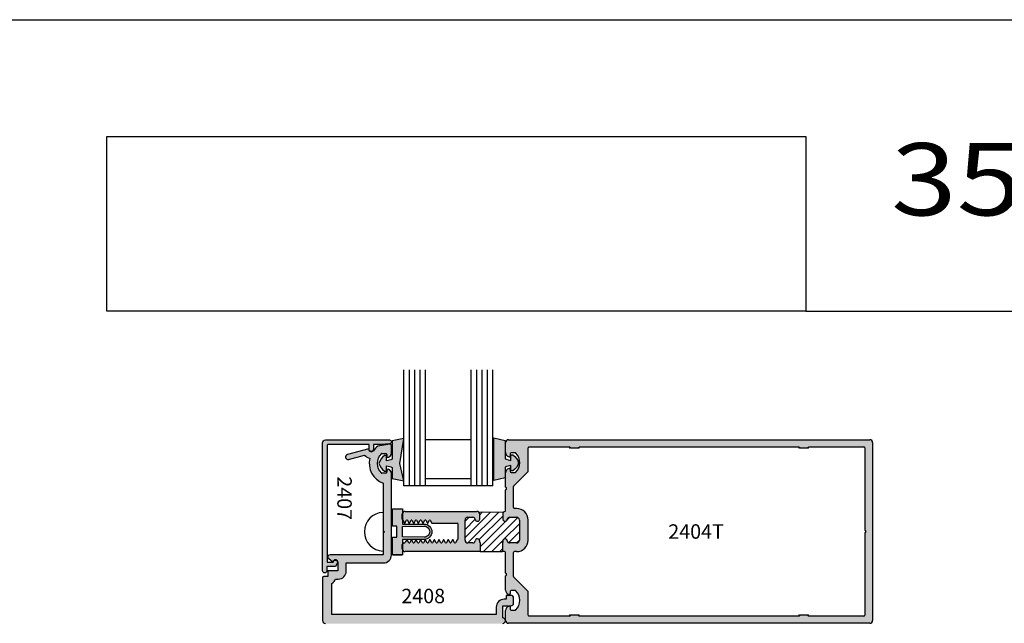
# Model space of a CAD drawing. Units: millimetres. Extents: x 2600 to 4229, y 1796 to 2152.
# Drawn here: x 3316 to 3452, y 2069 to 2152 of the extents above; entities that cross this region are included whole.
import ezdxf
from ezdxf.enums import TextEntityAlignment as Align

# ---------------------------------------------------------------- set-up
doc = ezdxf.new("R2010")
doc.units = ezdxf.units.MM
for name, color, linetype in [('1', 7, 'Continuous'), ('3', 3, 'Continuous'), ('4', 4, 'Continuous'), ('5', 7, 'Continuous')]:
    doc.layers.add(name, color=color, linetype=linetype)
doc.styles.add('ST-1', font='Au102s01.shx', dxfattribs={"height": 2})
doc.styles.add('Title cali', font='calibrib.ttf', dxfattribs={"width": 1.2, "height": 7.5})

msp = doc.modelspace()

# ---------------------------------------------------------------- hatches: boundary and pattern name
at = {"layer": '4'}
h = msp.add_hatch(color=4, dxfattribs=at)
h.dxf.hatch_style = 1
h.paths.add_polyline_path([(3358.663, 2093.167, -0.4142136), (3358.788, 2093.292), (3364.481, 2093.292), (3364.481, 2092.642, 1), (3365.081, 2092.642), (3365.081, 2093.292), (3366.135, 2093.292), (3367.315, 2093.395, 0.9570859), (3367.292, 2093.927), (3358.428, 2093.927, 0.4142136), (3358.028, 2093.527), (3358.028, 2075.818, 1), (3358.628, 2075.818), (3358.628, 2076.422), (3359.833, 2076.422), (3360.074, 2076.841, 1), (3359.555, 2077.141), (3359.486, 2077.022), (3358.663, 2077.022)])
h = msp.add_hatch(color=4, dxfattribs=at)
h.dxf.hatch_style = 1
h.paths.add_polyline_path([(3384.476, 2072.009, 0.4142136), (3384.076, 2072.409), (3383.441, 2072.409), (3383.441, 2071.869), (3383.166, 2071.869, 0.4142136), (3382.065, 2070.768), (3382.065, 2069.782), (3359.299, 2069.782), (3359.299, 2074.048, 0.1921625), (3359.823, 2074.672), (3360.21, 2074.672, 0.4142136), (3361.31, 2075.773), (3361.31, 2076.896), (3366.457, 2076.896, 0.4142136), (3367.558, 2077.997), (3367.558, 2089.255, 0.4142136), (3366.923, 2089.89), (3366.923, 2089.445, -0.4142136), (3366.797, 2089.32), (3366.242, 2089.32, -0.1929978), (3366.156, 2089.354, -0.4276235), (3366.156, 2092.016, -0.1929978), (3366.242, 2092.051), (3366.797, 2092.051, -0.4142136), (3366.923, 2091.926), (3366.923, 2091.481, 0.4142136), (3367.558, 2092.116), (3367.558, 2093.162, 0.4663077), (3367.335, 2093.349), (3365.69, 2093.059, 0.0757474), (3365.062, 2092.434, -0.7234292), (3364.43, 2092.642), (3364.43, 2092.69), (3361.464, 2091.896, 1), (3361.645, 2091.219), (3363.848, 2091.809, 0.1711717), (3364.576, 2091.408, 0.383988), (3366.412, 2087.925), (3366.412, 2083.906, -0.0002823), (3366.415, 2083.906), (3366.415, 2081.405), (3366.602, 2081.218), (3366.415, 2081.031), (3366.415, 2078.536, -0.0002823), (3366.412, 2078.536), (3366.412, 2078.042), (3359.064, 2078.042, 0.7233952), (3358.885, 2077.5), (3359.459, 2077.076), (3359.511, 2077.166, -0.767327), (3360.165, 2076.991), (3360.165, 2075.818), (3358.778, 2075.818), (3358.778, 2075.018), (3358.228, 2075.018, 0.4142136), (3358.028, 2074.817), (3358.028, 2068.912, 0.4142136), (3358.428, 2068.512), (3382.751, 2068.512, -0.1255916), (3382.847, 2068.536), (3383.07, 2068.536, 0.288125), (3383.362, 2068.913, 0.3447122), (3382.966, 2069.312), (3382.966, 2070.968), (3384.076, 2070.968, 0.4142136), (3384.476, 2071.368)])
h = msp.add_hatch(color=6, dxfattribs=at)
h.dxf.hatch_style = 1
h.paths.add_polyline_path([(3369.071, 2082.967), (3369.071, 2083.635, -0.0613353), (3369.083, 2083.732), (3369.083, 2084.397), (3367.691, 2084.397), (3367.691, 2081.985), (3368.291, 2081.985), (3368.291, 2081.221), (3368.291, 2080.457), (3367.691, 2080.457), (3367.691, 2078.044), (3369.083, 2078.044), (3369.083, 2078.775, -0.0613353), (3369.071, 2078.872), (3369.071, 2079.475, -0.08925), (3369.083, 2079.542), (3369.083, 2080.157), (3372.095, 2080.157, 0.4142136), (3373.159, 2081.221, 0.4142136), (3372.095, 2082.285), (3369.083, 2082.285), (3369.083, 2082.901, -0.08925)])
h.paths.add_polyline_path([(3369.083, 2081.924), (3372.095, 2081.985, -0.4142136), (3372.859, 2081.221, -0.4142136), (3372.095, 2080.457), (3369.083, 2080.517), (3369.083, 2081.221)], flags=16)
h.paths.add_polyline_path([(3368.73, 2090.688), (3369.279, 2094.143), (3367.678, 2093.783), (3367.678, 2091.268, -0.0762164), (3366.897, 2091.04), (3366.897, 2091.68, 0.4142136), (3366.797, 2091.78), (3366.608, 2091.78, 0.176667), (3365.829, 2090.688, 0.176667), (3366.608, 2089.595), (3366.797, 2089.595, 0.4142136), (3366.897, 2089.695), (3366.897, 2090.336, -0.0762164), (3367.678, 2090.108), (3367.678, 2088.608), (3369.279, 2088.248)])
h.paths.add_polyline_path([(3383.317, 2090.171, -0.0762164), (3384.098, 2090.399), (3384.098, 2089.758, 0.4142136), (3384.198, 2089.658), (3384.387, 2089.658, 0.176667), (3385.166, 2090.75, 0.176667), (3384.387, 2091.843), (3384.198, 2091.843, 0.4142136), (3384.098, 2091.743), (3384.098, 2091.102, -0.0762164), (3383.317, 2091.33), (3383.317, 2093.846), (3381.716, 2094.206), (3381.716, 2090.75), (3381.716, 2088.311), (3383.317, 2088.67)])
h = msp.add_hatch(color=4, dxfattribs=at)
h.dxf.hatch_style = 1
h.paths.add_polyline_path([(3384.887, 2079.665), (3383.916, 2079.665, -0.3851704), (3383.6, 2079.951, 0.9511299), (3382.966, 2079.919), (3382.966, 2079.792, -0.1989124), (3382.929, 2079.703), (3382.929, 2078.472), (3383.233, 2078.472, -0.4142136), (3383.36, 2078.345), (3383.36, 2075.493), (3383.479, 2075.374, -0.4142136), (3383.479, 2075.23), (3383.36, 2075.112), (3383.36, 2073.141, 0.3419987), (3383.836, 2072.526, 0.4903144), (3383.995, 2072.649), (3383.995, 2072.965, -0.4142136), (3384.122, 2073.092), (3384.673, 2073.092, -0.193302), (3384.761, 2073.057, -0.4269304), (3384.761, 2070.397, -0.1933017), (3384.673, 2070.362), (3384.122, 2070.362, -0.4142136), (3383.995, 2070.489), (3383.995, 2070.805, 0.4903144), (3383.836, 2070.928, 0.3419987), (3383.36, 2070.313), (3383.36, 2068.957, -0.0280495), (3383.362, 2068.913, 0.3862687), (3383.76, 2068.552), (3433.761, 2068.552, 0.4142136), (3434.161, 2068.952), (3434.161, 2093.553, 0.4142136), (3433.761, 2093.953), (3383.76, 2093.953, 0.4142136), (3383.36, 2093.553), (3383.36, 2092.192, 0.3419987), (3383.836, 2091.577, 0.4903144), (3383.995, 2091.7), (3383.995, 2092.017, -0.4142136), (3384.122, 2092.144), (3384.673, 2092.144, -0.193302), (3384.761, 2092.108, -0.4269304), (3384.761, 2089.448, -0.1933017), (3384.673, 2089.413), (3384.122, 2089.413, -0.4142136), (3383.995, 2089.54), (3383.995, 2089.856, 0.4903144), (3383.836, 2089.979, 0.3419987), (3383.36, 2089.364), (3383.36, 2087.393), (3383.479, 2087.275, -0.4142136), (3383.479, 2087.131), (3383.36, 2087.012), (3383.36, 2084.147, -0.3437568), (3383.264, 2084.023, 0.3437568), (3382.966, 2083.642), (3382.966, 2082.98, 0.9511299), (3383.6, 2082.949, -0.3851704), (3383.916, 2083.234), (3384.887, 2083.234, -0.4142136), (3385.281, 2082.841), (3385.281, 2080.059, -0.4142136)])
h.paths.add_polyline_path([(3386.475, 2080.059), (3386.475, 2082.841, 0.4142136), (3384.887, 2084.428), (3384.587, 2084.428, -0.4142136), (3384.46, 2084.555), (3384.46, 2087.474, -0.1989124), (3384.497, 2087.564), (3386.438, 2089.504, 0.1989124), (3386.475, 2089.594), (3386.475, 2092.826, -0.4142136), (3386.602, 2092.953), (3392.183, 2092.953, -0.2339845), (3392.284, 2092.903, 0.2339845), (3392.385, 2092.853), (3393.386, 2092.853, 0.2339845), (3393.487, 2092.903, -0.2339845), (3393.588, 2092.953), (3423.935, 2092.953, -0.2339845), (3424.036, 2092.903, 0.2339845), (3424.137, 2092.853), (3425.138, 2092.853, 0.2339845), (3425.239, 2092.903, -0.2339845), (3425.34, 2092.953), (3432.936, 2092.953, -0.4142136), (3433.063, 2092.826), (3433.063, 2081.443, -1), (3433.063, 2081.062), (3433.063, 2069.679, -0.4142136), (3432.936, 2069.552), (3425.34, 2069.552, -0.2339845), (3425.239, 2069.602, 0.2339845), (3425.138, 2069.652), (3424.137, 2069.652, 0.2339845), (3424.036, 2069.602, -0.2339845), (3423.935, 2069.552), (3393.588, 2069.552, -0.2339845), (3393.487, 2069.602, 0.2339845), (3393.386, 2069.652), (3392.385, 2069.652, 0.2339845), (3392.284, 2069.602, -0.2339845), (3392.183, 2069.552), (3386.602, 2069.552, -0.4142136), (3386.475, 2069.679), (3386.475, 2072.911, 0.1989124), (3386.438, 2073.001), (3384.497, 2074.941, -0.1989124), (3384.46, 2075.031), (3384.46, 2078.345, -0.4142136), (3384.587, 2078.472), (3384.887, 2078.472, 0.4142136)], flags=16)
h = msp.add_hatch(color=4, dxfattribs=at)
h.dxf.hatch_style = 1
h.paths.add_polyline_path([(3379.828, 2079.703, -0.1989124), (3379.791, 2079.792), (3379.791, 2079.919, 0.9511299), (3379.157, 2079.951, -0.3851704), (3378.842, 2079.665), (3378.153, 2079.665, -0.4142136), (3377.759, 2080.059), (3377.759, 2082.841, -0.4142136), (3378.153, 2083.234), (3378.842, 2083.234, -0.3851704), (3379.157, 2082.949, 0.9511299), (3379.791, 2082.98), (3379.791, 2083.642, 0.4142136), (3379.397, 2084.035), (3369.471, 2084.035, 0.3441351), (3369.083, 2083.732), (3369.083, 2082.901, 0.04191), (3369.097, 2082.872), (3369.359, 2082.418), (3369.389, 2082.418), (3369.419, 2082.418), (3369.641, 2082.803, -0.2679492), (3369.706, 2082.841, -0.2679492), (3369.771, 2082.803), (3369.994, 2082.418), (3370.024, 2082.418), (3370.054, 2082.418), (3370.277, 2082.803, -0.2679492), (3370.342, 2082.841, -0.2679492), (3370.407, 2082.803), (3370.629, 2082.418), (3370.659, 2082.418), (3370.689, 2082.418), (3370.912, 2082.803, -0.2679492), (3370.977, 2082.841, -0.2679492), (3371.042, 2082.803), (3371.264, 2082.418), (3371.294, 2082.418), (3371.324, 2082.418), (3371.547, 2082.803, -0.2679492), (3371.612, 2082.841, -0.2679492), (3371.677, 2082.803), (3371.899, 2082.418), (3371.929, 2082.418), (3371.959, 2082.418), (3372.182, 2082.803, -0.2679492), (3372.247, 2082.841, -0.2679492), (3372.312, 2082.803), (3372.534, 2082.418), (3372.594, 2082.418), (3372.817, 2082.803, -0.2679492), (3372.882, 2082.841, -0.2679492), (3372.947, 2082.803), (3373.169, 2082.418), (3376.665, 2082.418, -0.4142136), (3376.792, 2082.291), (3376.792, 2081.215), (3376.792, 2080.215, -0.4142136), (3376.665, 2080.088), (3376.662, 2080.088), (3376.439, 2079.703, -0.2679492), (3376.374, 2079.666, -0.2679492), (3376.309, 2079.703), (3376.087, 2080.088), (3376.057, 2080.088), (3376.027, 2080.088), (3375.804, 2079.703, -0.2679492), (3375.739, 2079.666, -0.2679492), (3375.674, 2079.703), (3375.452, 2080.088), (3375.422, 2080.088), (3375.392, 2080.088), (3375.169, 2079.703, -0.2679492), (3375.104, 2079.666, -0.2679492), (3375.039, 2079.703), (3374.817, 2080.088), (3374.787, 2080.088), (3374.757, 2080.088), (3374.534, 2079.703, -0.2679492), (3374.469, 2079.666, -0.2679492), (3374.404, 2079.703), (3374.182, 2080.088), (3374.152, 2080.088), (3374.122, 2080.088), (3373.899, 2079.703, -0.2679492), (3373.834, 2079.666, -0.2679492), (3373.769, 2079.703), (3373.547, 2080.088), (3373.517, 2080.088), (3373.486, 2080.088), (3373.264, 2079.703, -0.2679492), (3373.199, 2079.666, -0.2679492), (3373.134, 2079.703), (3372.912, 2080.088), (3372.882, 2080.088), (3372.851, 2080.088), (3372.629, 2079.703, -0.2679492), (3372.564, 2079.666, -0.2679492), (3372.499, 2079.703), (3372.277, 2080.088), (3372.247, 2080.088), (3372.216, 2080.088), (3371.994, 2079.703, -0.2679492), (3371.929, 2079.666, -0.2679492), (3371.864, 2079.703), (3371.642, 2080.088), (3371.612, 2080.088), (3371.581, 2080.088), (3371.359, 2079.703, -0.2679492), (3371.294, 2079.666, -0.2679492), (3371.229, 2079.703), (3371.007, 2080.088), (3370.977, 2080.088), (3370.946, 2080.088), (3370.724, 2079.703, -0.2679492), (3370.659, 2079.666, -0.2679492), (3370.594, 2079.703), (3370.372, 2080.088), (3370.342, 2080.088), (3370.311, 2080.088), (3370.089, 2079.703, -0.2679492), (3370.024, 2079.666, -0.2679492), (3369.959, 2079.703), (3369.737, 2080.088), (3369.706, 2080.088), (3369.676, 2080.088), (3369.487, 2079.761, -0.2679492), (3369.322, 2079.666), (3369.262, 2079.666, 0.3133784), (3369.083, 2079.542), (3369.083, 2078.775, 0.3441351), (3369.471, 2078.472), (3379.828, 2078.472)])
h = msp.add_hatch(color=4, dxfattribs=at)
h.dxf.hatch_style = 1
h.paths.add_polyline_path([(3383.36, 2068.98), (3383.36, 2068.952, 0.0400593), (3383.365, 2068.888, 0.0150439), (3383.366, 2068.912, 0.0427999)])

# ---------------------------------------------------------------- linework, layer by layer
for p, q in [((3304.041, 2152.102), (3579.531, 2152.102)), ((3366.415, 2083.906), (3366.415, 2078.536))]:
    msp.add_line(p, q)
at = {"color": 4, "linetype": 'Continuous'}
for p, q in [((3383.36, 2092.192), (3383.36, 2093.553)), ((3383.76, 2093.953), (3433.761, 2093.953)), ((3434.161, 2093.553), (3434.161, 2068.952)), ((3383.995, 2092.017), (3383.995, 2091.7)), ((3384.673, 2092.144), (3384.122, 2092.144)), ((3386.475, 2089.594), (3386.475, 2092.826)), ((3386.602, 2092.953), (3392.183, 2092.953)), ((3392.385, 2092.853), (3393.386, 2092.853)), ((3393.588, 2092.953), (3423.935, 2092.953)), ((3424.137, 2092.853), (3425.138, 2092.853)), ((3425.34, 2092.953), (3432.936, 2092.953)), ((3433.063, 2092.826), (3433.063, 2081.443)), ((3383.36, 2087.393), (3383.36, 2089.364)), ((3383.995, 2089.856), (3383.995, 2089.54)), ((3384.122, 2089.413), (3384.673, 2089.413)), ((3384.497, 2087.564), (3386.438, 2089.504)), ((3383.479, 2087.275), (3383.36, 2087.393)), ((3383.36, 2087.012), (3383.479, 2087.131)), ((3383.36, 2084.147), (3383.36, 2087.012)), ((3384.46, 2084.555), (3384.46, 2087.474)), ((3369.071, 2082.967), (3369.071, 2083.635)), ((3369.471, 2084.035), (3379.397, 2084.035)), ((3376.792, 2081.215), (3376.792, 2082.291)), ((3376.792, 2080.215), (3376.792, 2081.215)), ((3433.063, 2081.062), (3433.063, 2069.679)), ((3369.262, 2079.666), (3369.322, 2079.666)), ((3369.071, 2078.872), (3369.071, 2079.475)), ((3379.828, 2078.472), (3369.471, 2078.472)), ((3383.233, 2078.472), (3382.929, 2078.472)), ((3383.36, 2075.493), (3383.36, 2078.345)), ((3384.46, 2075.031), (3384.46, 2078.345)), ((3383.479, 2075.374), (3383.36, 2075.493)), ((3383.36, 2075.112), (3383.479, 2075.23)), ((3383.36, 2073.141), (3383.36, 2075.112)), ((3386.438, 2073.001), (3384.497, 2074.941)), ((3383.995, 2072.965), (3383.995, 2072.649)), ((3384.673, 2073.092), (3384.122, 2073.092)), ((3386.475, 2069.679), (3386.475, 2072.911)), ((3383.36, 2068.952), (3383.36, 2070.313)), ((3383.995, 2070.805), (3383.995, 2070.489)), ((3384.122, 2070.362), (3384.673, 2070.362)), ((3392.183, 2069.552), (3386.602, 2069.552)), ((3393.386, 2069.652), (3392.385, 2069.652)), ((3423.935, 2069.552), (3393.588, 2069.552)), ((3425.138, 2069.652), (3424.137, 2069.652)), ((3432.936, 2069.552), (3425.34, 2069.552)), ((3433.761, 2068.552), (3383.76, 2068.552))]:
    msp.add_line(p, q, dxfattribs=at)
at = {"color": 4}
for p, q in [((3379.828, 2079.703), (3379.828, 2078.472)), ((3382.929, 2079.703), (3382.929, 2078.472))]:
    msp.add_line(p, q, dxfattribs=at)
at = {"color": 4, "linetype": 'Continuous', "ltscale": 0.2}
msp.add_lwpolyline([(3359.555, 2077.141, -1), (3360.074, 2076.841), (3359.833, 2076.422), (3358.628, 2076.422), (3358.628, 2075.818, -1), (3358.028, 2075.818), (3358.028, 2093.527, -0.4142136), (3358.428, 2093.927), (3367.292, 2093.927, -0.9570859), (3367.315, 2093.395), (3366.135, 2093.292), (3365.081, 2093.292), (3365.081, 2092.642, -1), (3364.481, 2092.642), (3364.481, 2093.292), (3358.788, 2093.292, 0.4142136), (3358.663, 2093.167), (3358.663, 2077.022), (3359.486, 2077.022)], format="xyb", close=True, dxfattribs=at)
at = {"color": 6}
for points in [[(3366.897, 2091.04), (3366.897, 2091.68, 0.4142136), (3366.797, 2091.78), (3366.608, 2091.78, 0.176667), (3365.829, 2090.688, 0.176667), (3366.608, 2089.595), (3366.797, 2089.595, 0.4142136), (3366.897, 2089.695), (3366.897, 2090.336, -0.0762164), (3367.678, 2090.108), (3367.678, 2088.608), (3369.279, 2088.248), (3368.73, 2090.688), (3369.279, 2094.143), (3367.678, 2093.783), (3367.678, 2091.268, -0.0762164)], [(3383.317, 2091.33, 0.0762164), (3384.098, 2091.102), (3384.098, 2091.743, -0.4142136), (3384.198, 2091.843), (3384.387, 2091.843, -0.176667), (3385.166, 2090.75, -0.176667), (3384.387, 2089.658), (3384.198, 2089.658, -0.4142136), (3384.098, 2089.758), (3384.098, 2090.399, 0.0762164), (3383.317, 2090.171), (3383.317, 2088.67), (3381.716, 2088.311), (3381.716, 2090.75), (3381.716, 2094.206), (3383.317, 2093.846)]]:
    msp.add_lwpolyline(points, format="xyb", close=True, dxfattribs=at)
at = {"color": 6, "linetype": 'Continuous', "ltscale": 0.25}
msp.add_lwpolyline([(3367.691, 2078.044), (3367.691, 2080.457), (3368.291, 2080.457), (3368.291, 2081.221), (3368.291, 2081.985), (3367.691, 2081.985), (3367.691, 2084.397), (3369.083, 2084.397), (3369.083, 2082.285), (3372.095, 2082.285, -0.4142136), (3373.159, 2081.221, -0.4142136), (3372.095, 2080.157), (3369.083, 2080.157), (3369.083, 2078.044), (3367.691, 2078.044), (3369.083, 2078.044)], format="xyb", dxfattribs=at)
msp.add_lwpolyline([(3372.859, 2081.221, -0.4142136), (3372.095, 2080.457), (3369.083, 2080.517), (3369.083, 2081.221), (3369.083, 2081.924), (3372.095, 2081.985, -0.4142136)], format="xyb", close=True, dxfattribs=at)
at = {"color": 4, "linetype": 'Continuous'}
for centre, radius, start, end in [((3383.487, 2090.778), 1.842, 313.76174, 46.23819), ((3369.262, 2079.475), 0.191, 90, 180), ((3383.487, 2071.727), 1.842, 313.76174, 46.23819)]:
    msp.add_arc(centre, radius, start, end, dxfattribs=at)
msp.add_arc((3366.511, 2081.221), 2.687, 92.0324, 267.9676)
at = {"layer": '1', "color": 4, "linetype": 'Continuous'}
for p, q in [((3379.791, 2082.98), (3379.791, 2083.642)), ((3382.966, 2083.642), (3382.966, 2082.98)), ((3384.887, 2084.428), (3384.587, 2084.428)), ((3369.097, 2082.872), (3369.359, 2082.418)), ((3369.359, 2082.418), (3369.389, 2082.418)), ((3369.389, 2082.418), (3369.419, 2082.418)), ((3369.419, 2082.418), (3369.641, 2082.803)), ((3369.771, 2082.803), (3369.994, 2082.418)), ((3369.994, 2082.418), (3370.024, 2082.418)), ((3370.024, 2082.418), (3370.054, 2082.418)), ((3370.054, 2082.418), (3370.277, 2082.803)), ((3370.407, 2082.803), (3370.629, 2082.418)), ((3370.629, 2082.418), (3370.659, 2082.418)), ((3370.659, 2082.418), (3370.689, 2082.418)), ((3370.689, 2082.418), (3370.912, 2082.803)), ((3371.042, 2082.803), (3371.264, 2082.418)), ((3371.264, 2082.418), (3371.294, 2082.418)), ((3371.294, 2082.418), (3371.324, 2082.418)), ((3371.324, 2082.418), (3371.547, 2082.803)), ((3371.677, 2082.803), (3371.899, 2082.418)), ((3371.899, 2082.418), (3371.929, 2082.418)), ((3371.929, 2082.418), (3371.959, 2082.418)), ((3371.959, 2082.418), (3372.182, 2082.803)), ((3372.312, 2082.803), (3372.534, 2082.418)), ((3372.534, 2082.418), (3372.594, 2082.418)), ((3372.594, 2082.418), (3372.817, 2082.803)), ((3372.947, 2082.803), (3373.169, 2082.418)), ((3373.169, 2082.418), (3376.665, 2082.418)), ((3377.759, 2080.059), (3377.759, 2082.841)), ((3378.153, 2083.234), (3378.842, 2083.234)), ((3383.916, 2083.234), (3384.887, 2083.234)), ((3385.281, 2082.841), (3385.281, 2080.059)), ((3386.475, 2080.059), (3386.475, 2082.841)), ((3369.676, 2080.088), (3369.487, 2079.761)), ((3369.706, 2080.088), (3369.676, 2080.088)), ((3369.737, 2080.088), (3369.706, 2080.088)), ((3369.959, 2079.703), (3369.737, 2080.088)), ((3370.311, 2080.088), (3370.089, 2079.703)), ((3370.342, 2080.088), (3370.311, 2080.088)), ((3370.372, 2080.088), (3370.342, 2080.088)), ((3370.594, 2079.703), (3370.372, 2080.088)), ((3370.946, 2080.088), (3370.724, 2079.703)), ((3370.977, 2080.088), (3370.946, 2080.088)), ((3371.007, 2080.088), (3370.977, 2080.088)), ((3371.229, 2079.703), (3371.007, 2080.088)), ((3371.581, 2080.088), (3371.359, 2079.703)), ((3371.612, 2080.088), (3371.581, 2080.088)), ((3371.642, 2080.088), (3371.612, 2080.088)), ((3371.864, 2079.703), (3371.642, 2080.088)), ((3372.216, 2080.088), (3371.994, 2079.703)), ((3372.247, 2080.088), (3372.216, 2080.088)), ((3372.277, 2080.088), (3372.247, 2080.088)), ((3372.499, 2079.703), (3372.277, 2080.088)), ((3372.851, 2080.088), (3372.629, 2079.703)), ((3372.882, 2080.088), (3372.851, 2080.088)), ((3372.912, 2080.088), (3372.882, 2080.088)), ((3373.134, 2079.703), (3372.912, 2080.088)), ((3373.486, 2080.088), (3373.264, 2079.703)), ((3373.517, 2080.088), (3373.486, 2080.088)), ((3373.547, 2080.088), (3373.517, 2080.088)), ((3373.769, 2079.703), (3373.547, 2080.088)), ((3374.122, 2080.088), (3373.899, 2079.703)), ((3374.152, 2080.088), (3374.122, 2080.088)), ((3374.182, 2080.088), (3374.152, 2080.088)), ((3374.404, 2079.703), (3374.182, 2080.088)), ((3374.757, 2080.088), (3374.534, 2079.703)), ((3374.787, 2080.088), (3374.757, 2080.088)), ((3374.817, 2080.088), (3374.787, 2080.088)), ((3375.039, 2079.703), (3374.817, 2080.088)), ((3375.392, 2080.088), (3375.169, 2079.703)), ((3375.422, 2080.088), (3375.392, 2080.088)), ((3375.452, 2080.088), (3375.422, 2080.088)), ((3375.674, 2079.703), (3375.452, 2080.088)), ((3376.027, 2080.088), (3375.804, 2079.703)), ((3376.057, 2080.088), (3376.027, 2080.088)), ((3376.087, 2080.088), (3376.057, 2080.088)), ((3376.309, 2079.703), (3376.087, 2080.088)), ((3376.662, 2080.088), (3376.439, 2079.703)), ((3376.662, 2080.088), (3376.665, 2080.088)), ((3378.842, 2079.665), (3378.153, 2079.665)), ((3379.791, 2079.792), (3379.791, 2079.919)), ((3382.966, 2079.919), (3382.966, 2079.792)), ((3384.887, 2079.665), (3383.916, 2079.665)), ((3384.887, 2078.472), (3384.587, 2078.472))]:
    msp.add_line(p, q, dxfattribs=at)
for centre, radius, start, end in [((3383.76, 2093.553), 0.4, 90, 180), ((3433.761, 2093.553), 0.4, 0, 90), ((3383.995, 2092.192), 0.635, 180, 255.52249), ((3384.122, 2092.017), 0.127, 90, 180), ((3384.673, 2092.017), 0.127, 46.23819, 90), ((3386.602, 2092.826), 0.127, 90, 180), ((3392.183, 2092.826), 0.127, 37.32239, 90), ((3392.385, 2092.98), 0.127, 217.32239, 270), ((3393.386, 2092.98), 0.127, 270, 322.67761), ((3393.588, 2092.826), 0.127, 90, 142.67761), ((3423.935, 2092.826), 0.127, 37.32239, 90), ((3424.137, 2092.98), 0.127, 217.32239, 270), ((3425.138, 2092.98), 0.127, 270, 322.67761), ((3425.34, 2092.826), 0.127, 90, 142.67761), ((3432.936, 2092.826), 0.127, 0, 90), ((3383.868, 2091.7), 0.127, 255.52249, 0), ((3383.995, 2089.364), 0.635, 104.47751, 180), ((3383.868, 2089.856), 0.127, 0, 104.47751), ((3384.122, 2089.54), 0.127, 180, 270), ((3384.673, 2089.54), 0.127, 270, 313.76174), ((3386.348, 2089.594), 0.127, 315, 0), ((3383.407, 2087.203), 0.102, 315, 45), ((3384.587, 2087.474), 0.127, 135, 180), ((3369.471, 2083.635), 0.4, 90, 180), ((3379.397, 2083.642), 0.394, 360, 90), ((3383.36, 2083.642), 0.394, 104.11698, 180), ((3383.233, 2084.147), 0.127, 284.11698, 0), ((3384.587, 2084.555), 0.127, 180, 270), ((3384.887, 2082.841), 1.588, 0, 90), ((3369.262, 2082.967), 0.191, 180, 210), ((3369.706, 2082.766), 0.075, 90, 150), ((3369.706, 2082.766), 0.075, 30, 90), ((3370.342, 2082.766), 0.075, 90, 150), ((3370.342, 2082.766), 0.075, 30, 90), ((3370.977, 2082.766), 0.075, 90, 150), ((3370.977, 2082.766), 0.075, 30, 90), ((3371.612, 2082.766), 0.075, 90, 150), ((3371.612, 2082.766), 0.075, 30, 90), ((3372.247, 2082.766), 0.075, 90, 150), ((3372.247, 2082.766), 0.075, 30, 90), ((3372.882, 2082.766), 0.075, 90, 150), ((3372.882, 2082.766), 0.075, 30, 90), ((3376.665, 2082.291), 0.127, 0, 90), ((3378.153, 2082.841), 0.394, 90, 180), ((3378.842, 2082.917), 0.318, 5.73917, 90), ((3379.473, 2082.98), 0.318, 185.73917, 0), ((3383.284, 2082.98), 0.318, 180, 354.26083), ((3383.916, 2082.917), 0.318, 90, 174.26083), ((3384.887, 2082.841), 0.394, 0, 90), ((3433.063, 2081.253), 0.191, 270, 90), ((3369.322, 2079.856), 0.191, 270, 330), ((3370.024, 2079.741), 0.075, 210, 270), ((3370.024, 2079.741), 0.075, 270, 330), ((3370.659, 2079.741), 0.075, 210, 270), ((3370.659, 2079.741), 0.075, 270, 330), ((3371.294, 2079.741), 0.075, 210, 270), ((3371.294, 2079.741), 0.075, 270, 330), ((3371.929, 2079.741), 0.075, 210, 270), ((3371.929, 2079.741), 0.075, 270, 330), ((3372.564, 2079.741), 0.075, 210, 270), ((3372.564, 2079.741), 0.075, 270, 330), ((3373.199, 2079.741), 0.075, 210, 270), ((3373.199, 2079.741), 0.075, 270, 330), ((3373.834, 2079.741), 0.075, 210, 270), ((3373.834, 2079.741), 0.075, 270, 330), ((3374.469, 2079.741), 0.075, 210, 270), ((3374.469, 2079.741), 0.075, 270, 330), ((3375.104, 2079.741), 0.075, 210, 270), ((3375.104, 2079.741), 0.075, 270, 330), ((3375.739, 2079.741), 0.075, 210, 270), ((3375.739, 2079.741), 0.075, 270, 330), ((3376.374, 2079.741), 0.075, 210, 270), ((3376.374, 2079.741), 0.075, 270, 330), ((3376.665, 2080.215), 0.127, 270, 0), ((3378.153, 2080.059), 0.394, 180, 270), ((3378.842, 2079.983), 0.318, 270, 354.26083), ((3379.473, 2079.919), 0.318, 0, 174.26083), ((3379.918, 2079.792), 0.127, 180, 225), ((3382.839, 2079.792), 0.127, 315, 0), ((3383.284, 2079.919), 0.318, 5.73917, 180), ((3383.916, 2079.983), 0.318, 185.73917, 270), ((3384.887, 2080.059), 0.394, 270, 0), ((3384.887, 2080.059), 1.588, 270, 0), ((3369.471, 2078.872), 0.4, 180, 270), ((3383.233, 2078.345), 0.127, 0, 90), ((3384.587, 2078.345), 0.127, 90, 180), ((3383.407, 2075.302), 0.102, 315, 45), ((3384.587, 2075.031), 0.127, 180, 225), ((3383.995, 2073.141), 0.635, 180, 255.52249), ((3384.122, 2072.965), 0.127, 90, 180), ((3384.673, 2072.965), 0.127, 46.23819, 90), ((3386.348, 2072.911), 0.127, 0, 45), ((3383.868, 2072.649), 0.127, 255.52249, 0), ((3383.995, 2070.313), 0.635, 104.47751, 180), ((3383.868, 2070.805), 0.127, 0, 104.47751), ((3384.122, 2070.489), 0.127, 180, 270), ((3384.673, 2070.489), 0.127, 270, 313.76174), ((3383.76, 2068.952), 0.4, 180, 270), ((3386.602, 2069.679), 0.127, 180, 270), ((3392.183, 2069.679), 0.127, 270, 322.67761), ((3392.385, 2069.525), 0.127, 90, 142.67761), ((3393.386, 2069.525), 0.127, 37.32239, 90), ((3393.588, 2069.679), 0.127, 217.32239, 270), ((3423.935, 2069.679), 0.127, 270, 322.67761), ((3424.137, 2069.525), 0.127, 90, 142.67761), ((3425.138, 2069.525), 0.127, 37.32239, 90), ((3425.34, 2069.679), 0.127, 217.32239, 270), ((3432.936, 2069.679), 0.127, 270, 0), ((3433.761, 2068.952), 0.4, 270, 0)]:
    msp.add_arc(centre, radius, start, end, dxfattribs=at)
at = {"layer": '1', "color": 4}
for p in [(3392.26, 2092.853), (3393.511, 2092.853), (3424.013, 2092.853), (3425.263, 2092.853), (3392.26, 2069.652), (3393.511, 2069.652), (3424.013, 2069.652), (3425.263, 2069.652)]:
    msp.add_point(p, dxfattribs=at)
at = {"layer": '3'}
for p, q in [((3369.297, 2087.574), (3369.297, 2103.635)), ((3370.047, 2087.574), (3370.047, 2103.635)), ((3370.798, 2087.574), (3370.798, 2103.635)), ((3371.548, 2087.574), (3371.548, 2103.635)), ((3372.298, 2087.574), (3372.298, 2103.635)), ((3378.617, 2087.574), (3378.617, 2103.635)), ((3379.367, 2087.574), (3379.367, 2103.635)), ((3380.117, 2087.574), (3380.117, 2103.635)), ((3380.868, 2087.574), (3380.868, 2103.635)), ((3381.618, 2087.574), (3381.618, 2103.635)), ((3378.617, 2093.927), (3372.298, 2093.927)), ((3378.617, 2088.534), (3372.298, 2088.534)), ((3381.618, 2087.574), (3369.297, 2087.574))]:
    msp.add_line(p, q, dxfattribs=at)
at = {"layer": '4', "color": 4}
for p, q in [((3367.335, 2093.349), (3365.69, 2093.059)), ((3367.558, 2092.116), (3367.558, 2093.162)), ((3364.43, 2092.69), (3361.464, 2091.896)), ((3361.645, 2091.219), (3363.848, 2091.809)), ((3364.43, 2092.642), (3364.43, 2092.69)), ((3366.242, 2092.051), (3366.797, 2092.051)), ((3366.923, 2091.926), (3366.923, 2091.481)), ((3366.797, 2089.32), (3366.242, 2089.32)), ((3366.923, 2089.89), (3366.923, 2089.445)), ((3367.558, 2077.997), (3367.558, 2089.255)), ((3366.412, 2087.925), (3366.412, 2081.408)), ((3366.412, 2081.408), (3366.602, 2081.218)), ((3366.602, 2081.218), (3366.412, 2081.028)), ((3366.412, 2081.028), (3366.412, 2078.042)), ((3358.885, 2077.5), (3359.459, 2077.076)), ((3366.412, 2078.042), (3359.064, 2078.042)), ((3359.459, 2077.076), (3359.511, 2077.166)), ((3360.165, 2076.991), (3360.165, 2075.818)), ((3361.31, 2075.773), (3361.31, 2076.896)), ((3361.31, 2076.896), (3366.457, 2076.896)), ((3360.165, 2075.818), (3358.778, 2075.818)), ((3358.778, 2075.818), (3358.778, 2075.018)), ((3358.028, 2074.817), (3358.028, 2068.912)), ((3358.778, 2075.018), (3358.228, 2075.018)), ((3359.299, 2069.782), (3359.299, 2074.048)), ((3359.823, 2074.672), (3360.21, 2074.672)), ((3383.441, 2071.869), (3383.166, 2071.869)), ((3384.076, 2072.409), (3383.441, 2072.409)), ((3383.441, 2072.409), (3383.441, 2071.869)), ((3384.476, 2071.368), (3384.476, 2072.009)), ((3382.065, 2070.768), (3382.065, 2069.782)), ((3382.966, 2069.312), (3382.966, 2070.968)), ((3382.966, 2070.968), (3384.076, 2070.968)), ((3382.065, 2069.782), (3359.299, 2069.782))]:
    msp.add_line(p, q, dxfattribs=at)
at = {"layer": '4', "color": 7, "linetype": 'Continuous'}
for p, q in [((3377.759, 2080.416), (3381.295, 2083.952)), ((3378.133, 2079.666), (3382.418, 2083.95)), ((3379.791, 2083.573), (3380.172, 2083.954)), ((3377.759, 2082.665), (3378.328, 2083.234)), ((3377.759, 2081.541), (3379.158, 2082.94)), ((3379.716, 2080.124), (3382.966, 2083.374)), ((3379.828, 2079.111), (3383.403, 2082.686)), ((3380.313, 2078.472), (3385.044, 2083.202)), ((3383.189, 2080.222), (3385.281, 2082.315)), ((3383.578, 2082.861), (3383.951, 2083.234)), ((3383.785, 2079.694), (3385.281, 2081.19)), ((3381.438, 2078.472), (3382.981, 2080.014)), ((3384.881, 2079.665), (3385.281, 2080.065)), ((3382.563, 2078.472), (3382.929, 2078.838))]:
    msp.add_line(p, q, dxfattribs=at)
at = {"layer": '4', "color": 7}
for p, q in [((3379.636, 2083.955), (3383.114, 2083.949)), ((3379.828, 2078.472), (3382.929, 2078.472))]:
    msp.add_line(p, q, dxfattribs=at)
at = {"layer": '4', "color": 4}
for centre, radius, start, end in [((3367.368, 2093.162), 0.19, 0, 100), ((3361.555, 2091.557), 0.35, 105, 285), ((3364.781, 2092.642), 1.251, 221.749, 260.60212), ((3364.781, 2092.642), 0.35, 180, 323.53229), ((3367.428, 2090.685), 2.941, 126.20536, 143.53229), ((3367.428, 2090.685), 1.841, 133.69462, 226.30538), ((3366.242, 2091.926), 0.125, 90, 133.69462), ((3366.797, 2091.926), 0.125, 0, 90), ((3366.923, 2092.116), 0.635, 270, 0), ((3367.428, 2090.685), 2.941, 165.7789, 249.80367), ((3366.242, 2089.445), 0.125, 226.30538, 270), ((3366.797, 2089.445), 0.125, 270, 0), ((3366.923, 2089.255), 0.635, 0, 90), ((3359.064, 2077.741), 0.3, 90, 233.52719), ((3359.814, 2076.991), 0.35, 0, 150), ((3366.457, 2077.997), 1.101, 270, 0), ((3360.21, 2075.773), 1.101, 270, 0), ((3358.228, 2074.817), 0.2, 90, 180), ((3358.778, 2075.018), 1.101, 298.21148, 341.72149), ((3383.166, 2070.768), 1.101, 90, 180), ((3384.076, 2072.009), 0.4, 0, 90), ((3384.076, 2071.368), 0.4, 270, 0), ((3358.428, 2068.912), 0.4, 180, 270), ((3382.909, 2068.86), 0.456, 6.76295, 82.84175), ((3382.916, 2068.957), 0.448, 276.37824, 354.37359)]:
    msp.add_arc(centre, radius, start, end, dxfattribs=at)
at = {"layer": '5', "color": 1}
for p, q in [((3328.19, 2135.941), (3424.898, 2135.941)), ((3328.19, 2135.941), (3424.898, 2135.941)), ((3328.19, 2111.764), (3328.19, 2135.932)), ((3328.19, 2135.932), (3424.926, 2135.932)), ((3424.926, 2135.932), (3424.926, 2111.764)), ((3424.926, 2111.764), (3328.19, 2111.764)), ((3424.927, 2111.764), (3328.19, 2111.764)), ((3424.926, 2111.764), (3563.371, 2111.764))]:
    msp.add_line(p, q, dxfattribs=at)

# ---------------------------------------------------------------- texts
at = {"style": 'Title cali', "width": 1.2}
msp.add_text('350T SERIES', height=10, dxfattribs=at).set_placement((3436.715, 2121.889), align=Align.BOTTOM_LEFT)
at = {"layer": '4', "color": 7, "style": 'ST-1'}
msp.add_text('2407', height=1.9984, rotation=270, dxfattribs=at).set_placement((3360.072, 2085.866), align=Align.CENTER)
for s, p in [('2404T', (3409.724, 2080.253)), ('2408', (3371.963, 2071.326))]:
    msp.add_text(s, height=1.9984, dxfattribs=at).set_placement(p, align=Align.CENTER)

doc.saveas('drawing.dxf')
